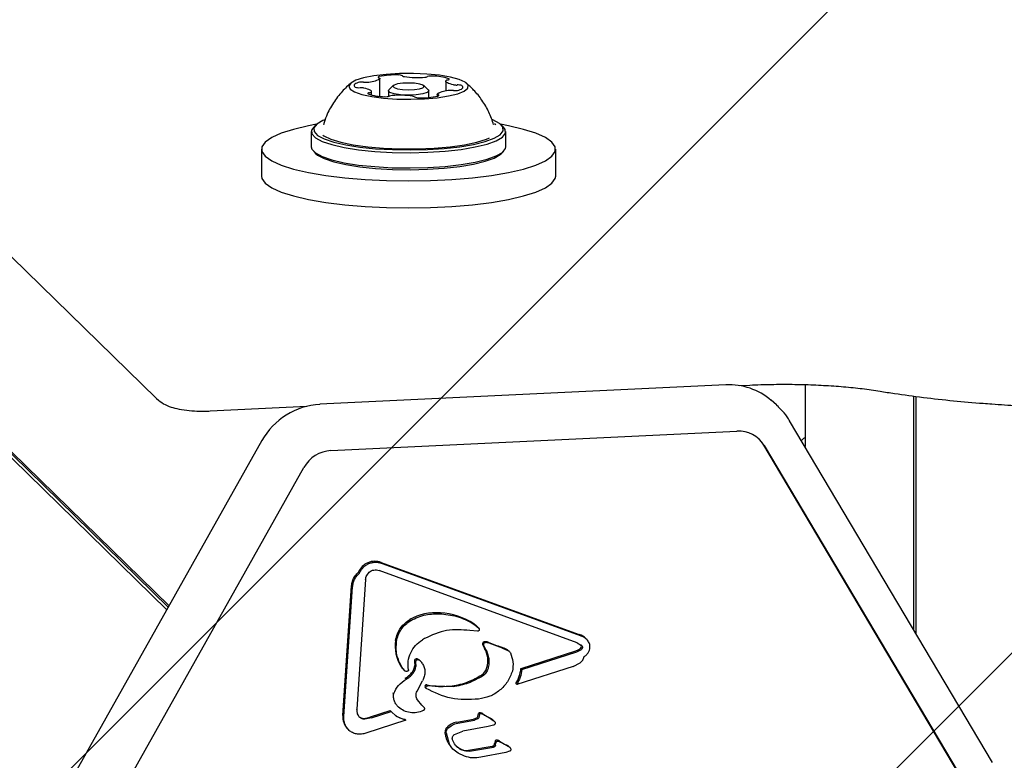
# Model space of a CAD drawing. Units: millimetres. Extents: x 509 to 1499, y 655 to 1292.
# Drawn here: x 954 to 964, y 1107 to 1115 of the extents above; entities that cross this region are included whole.
import ezdxf

# ---------------------------------------------------------------- set-up
doc = ezdxf.new("R2010")
doc.units = ezdxf.units.MM
doc.header["$LTSCALE"] = 100

msp = doc.modelspace()

# ---------------------------------------------------------------- hatches: boundary and pattern name
at = {"linetype": 'Continuous'}
h = msp.add_hatch(dxfattribs=at)
h.set_pattern_fill('ANSI31', scale=2, style=0)
edge = h.paths.add_edge_path(flags=0)
edge.add_arc((1292.181, 1161.132), 100, 0, 21.46615)
edge.add_line((1385.244, 1197.727), (549.117, 1197.727))
edge.add_arc((642.181, 1161.132), 100, 158.53385, 180)
edge.add_line((542.181, 1161.132), (542.181, 814.132))
edge.add_arc((642.181, 814.132), 100, 180, 201.46615)
edge.add_line((549.117, 777.537), (1385.244, 777.537))
edge.add_arc((1292.181, 814.132), 100, 338.53385, 360)
edge.add_line((1392.181, 814.132), (1392.181, 1161.132))

# ---------------------------------------------------------------- linework, layer by layer
at = {"color": 7, "linetype": 'Continuous', "lineweight": 25}
for p, q in [((955.24, 1108.605), (897.956, 1164.531)), ((955.216, 1108.561), (897.932, 1164.487)), ((955.231, 1108.589), (897.965, 1164.498)), ((950.95, 1114.915), (955.105, 1110.857)), ((957.534, 1114.146), (957.534, 1114.34)), ((958.249, 1114.312), (958.249, 1114.204)), ((957.441, 1114.161), (957.441, 1114.197)), ((957.625, 1114.206), (957.625, 1114.145)), ((957.679, 1114.263), (957.63, 1114.216)), ((958.059, 1114.216), (958.011, 1114.263)), ((958.065, 1114.135), (958.065, 1114.206)), ((958.156, 1114.169), (958.156, 1114.148)), ((956.787, 1113.762), (956.787, 1113.596)), ((956.838, 1113.836), (956.814, 1113.812)), ((956.917, 1113.835), (956.917, 1113.835)), ((958.773, 1113.835), (958.773, 1113.835)), ((958.794, 1113.837), (958.781, 1113.847)), ((958.876, 1113.812), (958.852, 1113.836)), ((958.902, 1113.596), (958.902, 1113.762)), ((956.245, 1113.571), (956.245, 1113.278)), ((956.814, 1113.545), (956.838, 1113.522)), ((958.852, 1113.522), (958.876, 1113.545)), ((959.445, 1113.278), (959.445, 1113.571)), ((961.295, 1111.008), (956.879, 1110.796)), ((961.441, 1110.999), (961.557, 1111.005)), ((962.157, 1111.01), (962.157, 1110.335)), ((963.342, 1108.339), (963.342, 1110.885)), ((963.367, 1108.297), (963.367, 1110.881)), ((955.687, 1110.723), (956.738, 1110.774)), ((961.846, 1110.789), (961.789, 1110.839)), ((961.846, 1110.789), (961.867, 1110.77)), ((961.985, 1110.622), (961.99, 1110.617)), ((964.197, 1106.899), (961.99, 1110.617)), ((957.001, 1110.292), (961.416, 1110.504)), ((956.25, 1110.403), (954.042, 1106.473)), ((963.917, 1106.632), (961.71, 1110.35)), ((961.712, 1110.347), (963.92, 1106.629)), ((954.497, 1106.177), (956.705, 1110.107)), ((957.546, 1109.075), (959.701, 1108.29)), ((957.546, 1109.075), (957.557, 1109.064)), ((957.557, 1109.064), (959.712, 1108.279)), ((957.301, 1108.97), (957.312, 1108.959)), ((957.39, 1108.935), (957.415, 1108.969)), ((959.68, 1108.201), (957.525, 1108.986)), ((957.378, 1108.888), (957.284, 1107.478)), ((957.131, 1107.411), (957.226, 1108.822)), ((957.142, 1107.401), (957.236, 1108.811)), ((958.192, 1108.526), (958.203, 1108.516)), ((957.857, 1108.455), (957.868, 1108.445)), ((958.595, 1108.327), (958.511, 1108.335)), ((958.567, 1108.397), (958.608, 1108.359)), ((958.593, 1108.376), (958.583, 1108.387)), ((958.598, 1108.37), (958.598, 1108.369)), ((958.609, 1108.359), (958.598, 1108.369)), ((958.017, 1108.247), (957.995, 1108.234)), ((958.868, 1108.143), (958.721, 1108.196)), ((959.68, 1108.201), (959.727, 1108.172)), ((959.701, 1108.29), (959.712, 1108.279)), ((959.784, 1108.236), (959.773, 1108.247)), ((958.661, 1108.174), (958.683, 1108.13)), ((958.868, 1108.143), (958.925, 1108.119)), ((958.94, 1108.108), (958.93, 1108.119)), ((959.068, 1107.921), (959.663, 1108.113)), ((959.078, 1107.911), (959.674, 1108.102)), ((959.674, 1108.102), (959.725, 1108.13)), ((957.911, 1108.004), (957.922, 1107.993)), ((957.922, 1107.993), (957.925, 1107.944)), ((957.928, 1108.025), (957.939, 1108.015)), ((957.981, 1107.995), (957.97, 1108.006)), ((959.636, 1107.945), (959.712, 1107.984)), ((957.805, 1107.896), (957.772, 1107.936)), ((957.794, 1107.906), (957.805, 1107.896)), ((957.914, 1107.954), (957.925, 1107.944)), ((959.636, 1107.945), (959.022, 1107.747)), ((959.068, 1107.921), (959.078, 1107.911)), ((957.808, 1107.816), (957.818, 1107.805)), ((957.937, 1107.674), (957.997, 1107.789)), ((957.672, 1107.658), (957.683, 1107.648)), ((958.025, 1107.716), (958.036, 1107.705)), ((958.053, 1107.734), (958.042, 1107.744)), ((958.329, 1107.722), (958.053, 1107.734)), ((959.022, 1107.747), (959.011, 1107.758)), ((957.99, 1107.524), (957.941, 1107.582)), ((957.431, 1107.394), (957.646, 1107.463)), ((957.442, 1107.383), (957.657, 1107.453)), ((957.657, 1107.453), (957.646, 1107.463)), ((957.71, 1107.402), (957.657, 1107.453)), ((957.726, 1107.511), (957.736, 1107.5)), ((957.979, 1107.534), (957.99, 1107.524)), ((957.998, 1107.517), (957.987, 1107.528)), ((957.99, 1107.524), (958.012, 1107.5)), ((957.131, 1107.411), (957.142, 1107.401)), ((957.442, 1107.383), (957.371, 1107.369)), ((957.816, 1107.359), (957.379, 1107.218)), ((957.431, 1107.394), (957.442, 1107.383)), ((957.71, 1107.402), (957.816, 1107.359)), ((957.805, 1107.369), (957.816, 1107.359)), ((958.369, 1107.338), (958.55, 1107.372)), ((958.38, 1107.327), (958.561, 1107.361)), ((958.596, 1107.374), (958.561, 1107.361)), ((958.604, 1107.432), (958.615, 1107.422)), ((958.615, 1107.422), (958.61, 1107.39)), ((958.663, 1107.418), (958.638, 1107.43)), ((958.745, 1107.37), (958.663, 1107.418)), ((958.734, 1107.38), (958.745, 1107.37)), ((958.745, 1107.37), (958.774, 1107.351)), ((958.763, 1107.362), (958.766, 1107.359)), ((958.777, 1107.349), (958.766, 1107.359)), ((957.182, 1107.265), (957.192, 1107.254)), ((958.346, 1107.204), (958.437, 1107.239)), ((958.71, 1107.291), (958.437, 1107.239)), ((958.767, 1107.305), (958.71, 1107.291)), ((958.254, 1107.22), (958.287, 1107.102)), ((958.781, 1107.097), (958.784, 1107.118)), ((958.784, 1107.118), (958.795, 1107.108)), ((958.788, 1107.133), (958.799, 1107.123)), ((958.822, 1107.13), (958.845, 1107.12)), ((958.845, 1107.12), (958.834, 1107.13)), ((958.919, 1107.08), (958.845, 1107.12)), ((958.322, 1107.05), (958.333, 1107.039)), ((958.497, 1107.032), (958.756, 1107.076)), ((958.497, 1107.032), (958.508, 1107.021)), ((958.508, 1107.021), (958.767, 1107.065)), ((958.767, 1107.065), (958.756, 1107.076)), ((958.781, 1107.097), (958.792, 1107.087)), ((958.792, 1107.087), (958.795, 1107.108)), ((958.944, 1107.021), (958.903, 1107.009)), ((958.919, 1107.08), (958.945, 1107.064)), ((958.935, 1107.074), (958.936, 1107.073)), ((958.935, 1107.074), (958.945, 1107.064)), ((958.947, 1107.062), (958.936, 1107.073)), ((958.454, 1106.968), (958.384, 1107.001)), ((958.903, 1107.009), (958.631, 1106.958))]:
    msp.add_line(p, q, dxfattribs=at)
at = {"color": 7, "linetype": 'Continuous', "lineweight": 25, "flags": 128}
for points in [[(957.601, 1114.385), (957.468, 1114.369), (957.356, 1114.347), (957.271, 1114.321), (957.216, 1114.29), (957.195, 1114.258), (957.209, 1114.225), (957.258, 1114.194), (957.338, 1114.167), (957.445, 1114.144), (957.574, 1114.127), (957.718, 1114.117), (957.868, 1114.114), (958.018, 1114.119), (958.157, 1114.131), (958.28, 1114.15), (958.38, 1114.175), (958.451, 1114.204), (958.489, 1114.235), (958.492, 1114.268), (958.46, 1114.3), (958.396, 1114.329), (958.301, 1114.355), (958.182, 1114.375), (958.045, 1114.388), (957.897, 1114.395), (957.746, 1114.394), (957.601, 1114.385)], [(957.297, 1114.296), (957.282, 1114.29), (957.27, 1114.285), (957.261, 1114.279), (957.255, 1114.272), (957.253, 1114.266), (957.254, 1114.26), (957.258, 1114.254), (957.266, 1114.247)], [(957.527, 1114.36), (957.522, 1114.358), (957.518, 1114.357), (957.516, 1114.355), (957.515, 1114.353), (957.515, 1114.351), (957.517, 1114.35), (957.52, 1114.348), (957.525, 1114.346)], [(957.525, 1114.346), (957.527, 1114.345), (957.53, 1114.345), (957.532, 1114.343), (957.533, 1114.342), (957.534, 1114.341), (957.534, 1114.34), (957.534, 1114.339), (957.533, 1114.338)], [(958.335, 1114.271), (958.314, 1114.276), (958.296, 1114.281), (958.28, 1114.286), (958.268, 1114.292), (958.258, 1114.298), (958.252, 1114.304), (958.25, 1114.31), (958.25, 1114.316)], [(958.269, 1114.324), (958.275, 1114.325), (958.28, 1114.327), (958.284, 1114.328), (958.287, 1114.33), (958.288, 1114.332), (958.288, 1114.333), (958.286, 1114.335), (958.284, 1114.337)], [(957.355, 1114.238), (957.376, 1114.234), (957.394, 1114.229), (957.41, 1114.223), (957.422, 1114.218), (957.431, 1114.212), (957.438, 1114.205), (957.44, 1114.199), (957.44, 1114.193)], [(958.059, 1114.216), (958.065, 1114.205), (958.048, 1114.187), (957.999, 1114.172), (957.928, 1114.162), (957.843, 1114.158), (957.759, 1114.162), (957.688, 1114.172), (957.641, 1114.188), (957.625, 1114.206), (957.63, 1114.216)], [(957.781, 1114.289), (957.726, 1114.281), (957.688, 1114.269), (957.675, 1114.255), (957.687, 1114.241), (957.724, 1114.229), (957.779, 1114.221), (957.844, 1114.218), (957.909, 1114.221), (957.964, 1114.228), (958.001, 1114.24), (958.015, 1114.254), (958.002, 1114.268), (957.966, 1114.28), (957.911, 1114.289), (957.846, 1114.291), (957.781, 1114.289)], [(958.393, 1114.213), (958.408, 1114.219), (958.42, 1114.225), (958.429, 1114.231), (958.435, 1114.237), (958.437, 1114.243), (958.436, 1114.249), (958.432, 1114.256), (958.424, 1114.262)], [(957.421, 1114.185), (957.415, 1114.184), (957.41, 1114.183), (957.406, 1114.181), (957.403, 1114.179), (957.402, 1114.178), (957.402, 1114.176), (957.404, 1114.174), (957.406, 1114.172)], [(958.165, 1114.163), (958.162, 1114.164), (958.16, 1114.165), (958.158, 1114.166), (958.157, 1114.167), (958.156, 1114.168), (958.156, 1114.169), (958.156, 1114.17), (958.157, 1114.171)], [(958.163, 1114.15), (958.168, 1114.151), (958.172, 1114.153), (958.174, 1114.154), (958.175, 1114.156), (958.175, 1114.158), (958.173, 1114.16), (958.17, 1114.161), (958.165, 1114.163)], [(956.933, 1113.891), (956.914, 1113.882), (956.848, 1113.844), (956.815, 1113.803), (956.818, 1113.762), (956.856, 1113.721), (956.928, 1113.683), (957.031, 1113.649), (957.161, 1113.619), (957.315, 1113.594), (957.487, 1113.576), (957.671, 1113.566), (957.861, 1113.563), (958.05, 1113.567), (958.233, 1113.579), (958.402, 1113.598), (958.552, 1113.623), (958.678, 1113.654), (958.776, 1113.69), (958.842, 1113.728), (958.874, 1113.769), (958.871, 1113.81), (958.833, 1113.851), (958.762, 1113.889), (958.754, 1113.892)], [(956.845, 1113.842), (956.757, 1113.825), (956.594, 1113.787), (956.459, 1113.744), (956.356, 1113.698), (956.285, 1113.648), (956.249, 1113.597), (956.249, 1113.545), (956.285, 1113.494), (956.356, 1113.445), (956.459, 1113.398), (956.594, 1113.355), (956.757, 1113.317), (956.944, 1113.285), (957.151, 1113.259), (957.373, 1113.24), (957.606, 1113.229), (957.845, 1113.225), (958.083, 1113.229), (958.317, 1113.24), (958.539, 1113.259), (958.746, 1113.285), (958.933, 1113.317), (959.096, 1113.355), (959.231, 1113.398), (959.334, 1113.445), (959.405, 1113.494), (959.44, 1113.545), (959.44, 1113.597), (959.405, 1113.648), (959.334, 1113.698), (959.231, 1113.744), (959.096, 1113.787), (958.933, 1113.825), (958.845, 1113.842)], [(956.814, 1113.812), (956.791, 1113.779), (956.794, 1113.737), (956.832, 1113.696), (956.906, 1113.656), (957.011, 1113.621), (957.145, 1113.59), (957.302, 1113.565), (957.478, 1113.547), (957.667, 1113.536), (957.861, 1113.533), (958.055, 1113.537), (958.242, 1113.549), (958.416, 1113.569), (958.569, 1113.595), (958.699, 1113.627), (958.799, 1113.663), (958.866, 1113.702), (958.899, 1113.744), (958.896, 1113.786), (958.876, 1113.812)], [(956.912, 1113.723), (956.922, 1113.716), (957, 1113.679), (957.109, 1113.647), (957.244, 1113.619), (957.401, 1113.597), (957.574, 1113.583), (957.756, 1113.575), (957.942, 1113.575), (958.125, 1113.583), (958.297, 1113.598), (958.453, 1113.62), (958.587, 1113.648), (958.694, 1113.681), (958.725, 1113.693)], [(956.787, 1113.596), (956.794, 1113.571), (956.832, 1113.53), (956.906, 1113.49), (957.011, 1113.455), (957.145, 1113.424), (957.302, 1113.399), (957.478, 1113.381), (957.667, 1113.37), (957.861, 1113.367), (958.055, 1113.371), (958.242, 1113.384), (958.416, 1113.403), (958.569, 1113.429), (958.699, 1113.461), (958.799, 1113.497), (958.866, 1113.536), (958.899, 1113.578), (958.902, 1113.596)], [(956.838, 1113.522), (956.856, 1113.507), (956.928, 1113.468), (957.031, 1113.434), (957.161, 1113.404), (957.315, 1113.379), (957.487, 1113.362), (957.671, 1113.351), (957.861, 1113.348), (958.05, 1113.352), (958.233, 1113.364), (958.402, 1113.383), (958.552, 1113.408), (958.678, 1113.439), (958.776, 1113.475), (958.842, 1113.513), (958.852, 1113.522)], [(956.245, 1113.278), (956.249, 1113.252), (956.285, 1113.201), (956.356, 1113.152), (956.459, 1113.105), (956.594, 1113.062), (956.757, 1113.024), (956.944, 1112.992), (957.151, 1112.966), (957.373, 1112.947), (957.606, 1112.936), (957.845, 1112.932), (958.083, 1112.936), (958.317, 1112.947), (958.539, 1112.966), (958.746, 1112.992), (958.933, 1113.024), (959.096, 1113.062), (959.231, 1113.105), (959.334, 1113.152), (959.405, 1113.201), (959.44, 1113.252), (959.445, 1113.278)], [(961.295, 1111.008), (961.295, 1111.008), (961.297, 1111.007)], [(956.879, 1110.796), (956.879, 1110.796), (956.882, 1110.795)], [(956.25, 1110.403), (956.25, 1110.402), (956.251, 1110.401)], [(961.71, 1110.35), (961.685, 1110.386), (961.658, 1110.415)], [(962.118, 1110.401), (962.145, 1110.426), (962.157, 1110.436)]]:
    msp.add_lwpolyline(points, dxfattribs=at)
at = {"color": 7, "linetype": 'Continuous', "lineweight": 25}
for centre, radius, start, end in [((957.337, 1114.129), 0.172, 83.8103, 103.4288), ((957.374, 1114.51), 0.211, 264.9095, 275.6386), ((957.394, 1114.572), 0.272, 270.2227, 300.8248), ((957.707, 1113.502), 0.877, 88.1511, 101.8799), ((957.743, 1114.305), 0.0734, 60.5056, 96.1136), ((957.8, 1114.395), 0.0338, 231.6149, 269.1773), ((957.943, 1115.416), 1.065, 262.2532, 274.292), ((958.021, 1114.441), 0.0864, 271.5339, 291.1862), ((958.094, 1114.233), 0.134, 84.8656, 108.195), ((958.105, 1113.817), 0.55, 70.992, 89.8603), ((958.269, 1114.296), 0.0277, 89.9846, 133.1278), ((957.307, 1114.358), 0.118, 249.5119, 275.011), ((957.324, 1114.055), 0.185, 80.3368, 92.036), ((957.421, 1114.213), 0.0277, 269.9889, 313.1342), ((958.296, 1113.937), 0.272, 90.2227, 120.8249), ((958.316, 1113.999), 0.211, 84.9196, 95.6384), ((958.353, 1114.381), 0.172, 263.8009, 283.4276), ((958.366, 1114.454), 0.185, 260.321, 272.0383), ((958.383, 1114.152), 0.118, 69.4935, 95.0143), ((957.585, 1114.692), 0.55, 250.992, 269.8603), ((957.596, 1114.276), 0.134, 264.8725, 288.1758), ((957.669, 1114.068), 0.0863, 91.5177, 111.2083), ((957.746, 1113.093), 1.065, 82.2571, 94.2885), ((957.889, 1114.114), 0.0338, 51.6168, 89.179), ((957.947, 1114.204), 0.0734, 240.5056, 276.1136), ((957.983, 1115.007), 0.877, 268.1511, 281.8798), ((961.334, 1110.311), 0.696, 49.2377, 93.079), ((956.924, 1110.025), 0.771, 93.1845, 150.8538), ((961.435, 1110.181), 0.324, 30.947, 93.2625), ((957.021, 1109.931), 0.362, 93.1845, 150.8538), ((957.476, 1108.9), 0.188, 68.1372, 158.2833), ((958.141, 1107.941), 0.587, 85.0412, 118.9435), ((958.152, 1107.785), 0.742, 56.9939, 86.9608), ((958.462, 1108.263), 0.172, 45.6906, 56.8601), ((958.113, 1108.165), 0.414, 171.4151, 211.8336), ((958.669, 1108.192), 0.0207, 95.1311, 203.7744), ((958.676, 1108.121), 0.0923, 68.3806, 95.4528), ((959.644, 1110.548), 2.52, 248.2454, 251.8027), ((959.645, 1108.115), 0.184, 45.7303, 72.2781), ((959.229, 1108.459), 0.641, 205.3764, 209.7743), ((958.432, 1108.005), 0.276, 344.4524, 29.3932), ((958.731, 1107.771), 0.402, 62.8793, 71.8066), ((958.886, 1108.074), 0.0622, 45.6999, 62.8842), ((959.697, 1108.163), 0.0282, 307.9563, 44.9645), ((957.929, 1108.007), 0.0187, 93.1002, 188.7084), ((958.31, 1108.007), 0.4, 180.4746, 187.5737), ((957.932, 1107.99), 0.0357, 62.182, 96.7174), ((957.908, 1107.942), 0.0892, 45.6961, 62.3611), ((957.939, 1108.059), 0.21, 212.0607, 226.4972), ((958.563, 1107.968), 0.14, 302.3723, 344.6851), ((958.683, 1107.963), 0.387, 327.9753, 353.7999), ((958.041, 1107.726), 0.0187, 86.3024, 212.2937), ((957.906, 1107.445), 0.115, 45.6874, 50.7074), ((958.622, 1107.42), 0.0215, 75.7989, 143.4681), ((958.604, 1107.358), 0.0854, 55.4227, 74.1832), ((957.304, 1107.389), 0.174, 172.5688, 225.3732), ((957.356, 1107.455), 0.076, 225.9857, 273.3634), ((957.351, 1107.598), 0.219, 272.3609, 291.3333), ((958.406, 1107.14), 0.201, 100.8059, 136.802), ((958.528, 1107.491), 0.121, 280.7245, 298.3366), ((958.572, 1107.41), 0.0289, 298.3474, 342.0674), ((958.489, 1107.436), 0.116, 342.1843, 358.1049), ((959.129, 1108.145), 0.861, 236.3511, 242.7012), ((958.668, 1107.245), 0.15, 50.7043, 63.8302), ((958.305, 1107.235), 0.0624, 136.3944, 184.3757), ((958.822, 1107.117), 0.0377, 153.8212, 177.4719), ((958.805, 1107.119), 0.0223, 75.3527, 141.1438), ((958.789, 1107.062), 0.0819, 56.7966, 74.6199), ((959.194, 1107.705), 0.678, 237.9272, 245.0517), ((958.489, 1107.221), 0.239, 206.8113, 225.6694), ((958.49, 1107.215), 0.187, 225.692, 238.6846), ((958.479, 1107.196), 0.165, 238.8864, 276.5265), ((958.752, 1107.106), 0.0307, 278.0828, 343.3203), ((958.862, 1106.985), 0.115, 50.6793, 66.1067)]:
    msp.add_arc(centre, radius, start, end, dxfattribs=at)
for points, knots in [([(957.222, 1114.294), (957.188, 1114.264), (957.115, 1114.198), (957.024, 1114.075), (956.955, 1113.952), (956.93, 1113.868), (956.921, 1113.835)], [0, 0, 0, 0, 0.244916, 0.527902, 0.81829, 1, 1, 1, 1]), ([(958.77, 1113.839), (958.755, 1113.884), (958.723, 1113.977), (958.647, 1114.103), (958.562, 1114.211), (958.496, 1114.269), (958.467, 1114.295)], [0, 0, 0, 0, 0.258071, 0.530585, 0.789524, 1, 1, 1, 1]), ([(961.557, 1111.005), (961.596, 1111.007), (961.71, 1111.011), (961.904, 1111.015), (962.134, 1111.012), (962.36, 1111.003), (962.578, 1110.988), (962.786, 1110.967), (962.91, 1110.948), (962.973, 1110.938)], [0, 0, 0, 0, 0.080268, 0.233086, 0.386139, 0.539142, 0.691757, 0.84365, 1, 1, 1, 1]), ([(962.973, 1110.938), (963.025, 1110.93), (963.177, 1110.906), (963.441, 1110.87), (963.764, 1110.834), (964.017, 1110.812), (964.158, 1110.802), (964.189, 1110.799)], [0, 0, 0, 0, 0.140006, 0.408006, 0.675198, 0.927326, 1, 1, 1, 1]), ([(955.105, 1110.857), (955.13, 1110.837), (955.174, 1110.801), (955.248, 1110.769), (955.328, 1110.746), (955.428, 1110.73), (955.542, 1110.721), (955.629, 1110.721), (955.676, 1110.723), (955.687, 1110.723)], [0, 0, 0, 0, 0.154269, 0.271993, 0.424828, 0.612651, 0.7836, 0.951585, 1, 1, 1, 1]), ([(961.99, 1110.617), (961.971, 1110.646), (961.936, 1110.702), (961.888, 1110.746), (961.864, 1110.768)], [0, 0, 0, 0, 0.520939, 1, 1, 1, 1]), ([(964.189, 1110.799), (964.281, 1110.793), (964.548, 1110.775), (964.997, 1110.749), (965.537, 1110.725), (966.083, 1110.708), (966.631, 1110.698), (967.182, 1110.694), (967.733, 1110.698), (968.281, 1110.708), (968.827, 1110.725), (969.366, 1110.749), (969.814, 1110.775), (970.08, 1110.793), (970.172, 1110.799)], [0, 0, 0, 0, 0.0476275, 0.1381845, 0.2287252, 0.3192453, 0.4097512, 0.5002489, 0.590744, 0.6812411, 0.7717448, 0.8622609, 0.9527954, 1, 1, 1, 1]), ([(957.226, 1108.822), (957.228, 1108.837), (957.233, 1108.877), (957.26, 1108.929), (957.289, 1108.958), (957.301, 1108.97)], [0, 0, 0, 0, 0.285947, 0.701774, 1, 1, 1, 1]), ([(957.236, 1108.811), (957.238, 1108.825), (957.242, 1108.852), (957.258, 1108.892), (957.28, 1108.929), (957.301, 1108.949), (957.312, 1108.959)], [0, 0, 0, 0, 0.243636, 0.489997, 0.746139, 1, 1, 1, 1]), ([(957.703, 1108.227), (957.709, 1108.252), (957.723, 1108.311), (957.775, 1108.394), (957.83, 1108.435), (957.857, 1108.455)], [0, 0, 0, 0, 0.266228, 0.651642, 1, 1, 1, 1]), ([(957.714, 1108.217), (957.719, 1108.239), (957.729, 1108.285), (957.764, 1108.347), (957.809, 1108.403), (957.848, 1108.431), (957.868, 1108.445)], [0, 0, 0, 0, 0.246669, 0.495382, 0.746215, 1, 1, 1, 1]), ([(958.511, 1108.335), (958.426, 1108.342), (958.256, 1108.356), (958.097, 1108.283), (958.017, 1108.247)], [0, 0, 0, 0, 0.498356, 1, 1, 1, 1]), ([(959.663, 1108.113), (959.669, 1108.115), (959.681, 1108.12), (959.699, 1108.129), (959.709, 1108.137), (959.714, 1108.141)], [0, 0, 0, 0, 0.343306, 0.668884, 1, 1, 1, 1]), ([(957.996, 1107.976), (958.003, 1107.962), (958.018, 1107.933), (958.024, 1107.885), (958.019, 1107.835), (958.004, 1107.804), (957.997, 1107.789)], [0, 0, 0, 0, 0.246659, 0.494604, 0.744899, 1, 1, 1, 1]), ([(957.808, 1107.816), (957.825, 1107.826), (957.86, 1107.848), (957.898, 1107.898), (957.909, 1107.936), (957.914, 1107.954)], [0, 0, 0, 0, 0.339963, 0.679277, 1, 1, 1, 1]), ([(957.818, 1107.805), (957.832, 1107.813), (957.858, 1107.828), (957.89, 1107.861), (957.914, 1107.9), (957.921, 1107.929), (957.925, 1107.944)], [0, 0, 0, 0, 0.251993, 0.502586, 0.752015, 1, 1, 1, 1]), ([(957.683, 1107.648), (957.699, 1107.68), (957.73, 1107.743), (957.789, 1107.785), (957.818, 1107.805)], [0, 0, 0, 0, 0.49935, 1, 1, 1, 1]), ([(958.318, 1107.733), (958.348, 1107.738), (958.408, 1107.748), (958.518, 1107.783), (958.592, 1107.824), (958.638, 1107.85)], [0, 0, 0, 0, 0.270048, 0.540105, 1, 1, 1, 1]), ([(958.649, 1107.839), (958.598, 1107.811), (958.497, 1107.754), (958.384, 1107.733), (958.329, 1107.722)], [0, 0, 0, 0, 0.501959, 1, 1, 1, 1]), ([(958.042, 1107.744), (958.067, 1107.739), (958.116, 1107.73), (958.208, 1107.723), (958.275, 1107.729), (958.318, 1107.733)], [0, 0, 0, 0, 0.271347, 0.542674, 1, 1, 1, 1]), ([(957.736, 1107.5), (957.727, 1107.51), (957.709, 1107.529), (957.691, 1107.566), (957.681, 1107.606), (957.682, 1107.634), (957.683, 1107.648)], [0, 0, 0, 0, 0.248108, 0.497062, 0.748976, 1, 1, 1, 1]), ([(958.005, 1107.463), (957.982, 1107.455), (957.935, 1107.438), (957.862, 1107.44), (957.793, 1107.458), (957.755, 1107.486), (957.736, 1107.5)], [0, 0, 0, 0, 0.254465, 0.504566, 0.752704, 1, 1, 1, 1]), ([(957.699, 1107.413), (957.708, 1107.407), (957.728, 1107.395), (957.763, 1107.379), (957.79, 1107.373), (957.805, 1107.369)], [0, 0, 0, 0, 0.297086, 0.594208, 1, 1, 1, 1]), ([(958.276, 1107.113), (958.271, 1107.124), (958.261, 1107.145), (958.249, 1107.184), (958.245, 1107.213), (958.243, 1107.23)], [0, 0, 0, 0, 0.292676, 0.585381, 1, 1, 1, 1])]:
    msp.add_open_spline(points, degree=3, knots=knots, dxfattribs=at)
for points in [[(957.312, 1108.959), (957.317, 1108.971), (957.328, 1108.993), (957.352, 1109.022), (957.381, 1109.046), (957.414, 1109.064), (957.449, 1109.076), (957.486, 1109.08), (957.523, 1109.076), (957.545, 1109.068), (957.557, 1109.064)], [(957.415, 1108.969), (957.422, 1108.975), (957.438, 1108.988), (957.456, 1108.991), (957.466, 1108.993)], [(957.466, 1108.993), (957.476, 1108.994), (957.496, 1108.995), (957.516, 1108.989), (957.525, 1108.986)], [(957.378, 1108.888), (957.379, 1108.896), (957.381, 1108.912), (957.387, 1108.927), (957.39, 1108.935)], [(957.868, 1108.445), (957.921, 1108.469), (958.029, 1108.518), (958.145, 1108.516), (958.203, 1108.516)], [(958.203, 1108.516), (958.268, 1108.508), (958.398, 1108.492), (958.511, 1108.429), (958.567, 1108.397)], [(958.608, 1108.359), (958.61, 1108.358), (958.612, 1108.355), (958.614, 1108.35), (958.614, 1108.345), (958.613, 1108.339), (958.61, 1108.334), (958.606, 1108.33), (958.601, 1108.328), (958.597, 1108.327), (958.595, 1108.327)], [(957.772, 1107.936), (957.75, 1107.98), (957.706, 1108.067), (957.711, 1108.167), (957.714, 1108.217)], [(957.844, 1107.908), (957.841, 1107.939), (957.836, 1108.002), (957.865, 1108.094), (957.917, 1108.177), (957.969, 1108.215), (957.995, 1108.234)], [(958.678, 1108.202), (958.676, 1108.202), (958.673, 1108.202), (958.669, 1108.199), (958.665, 1108.196), (958.662, 1108.192), (958.66, 1108.188), (958.659, 1108.183), (958.659, 1108.178), (958.66, 1108.175), (958.661, 1108.174)], [(958.721, 1108.196), (958.714, 1108.199), (958.7, 1108.203), (958.685, 1108.203), (958.678, 1108.202)], [(959.791, 1108.228), (959.78, 1108.239), (959.757, 1108.262), (959.727, 1108.274), (959.712, 1108.279)], [(959.818, 1108.15), (959.818, 1108.157), (959.818, 1108.171), (959.813, 1108.192), (959.804, 1108.212), (959.796, 1108.223), (959.791, 1108.228)], [(958.683, 1108.13), (958.691, 1108.114), (958.707, 1108.082), (958.718, 1108.029), (958.72, 1107.974), (958.713, 1107.939), (958.709, 1107.921)], [(958.925, 1108.119), (958.931, 1108.115), (958.943, 1108.108), (958.949, 1108.097), (958.953, 1108.091)], [(958.953, 1108.091), (958.965, 1108.059), (958.989, 1107.995), (958.979, 1107.926), (958.974, 1107.892)], [(959.727, 1108.172), (959.729, 1108.171), (959.731, 1108.168), (959.734, 1108.163), (959.735, 1108.157), (959.736, 1108.151), (959.735, 1108.145), (959.733, 1108.14), (959.729, 1108.134), (959.726, 1108.132), (959.725, 1108.13)], [(959.755, 1108.051), (959.763, 1108.057), (959.78, 1108.068), (959.799, 1108.093), (959.813, 1108.12), (959.816, 1108.14), (959.818, 1108.15)], [(957.939, 1108.015), (957.938, 1108.014), (957.935, 1108.014), (957.931, 1108.013), (957.928, 1108.011), (957.925, 1108.008), (957.923, 1108.004), (957.922, 1108.001), (957.921, 1107.997), (957.921, 1107.994), (957.922, 1107.993)], [(957.96, 1108.011), (957.957, 1108.012), (957.95, 1108.015), (957.943, 1108.015), (957.939, 1108.015)], [(957.996, 1107.976), (957.991, 1107.983), (957.982, 1107.997), (957.967, 1108.006), (957.96, 1108.011)], [(959.712, 1107.984), (959.722, 1107.993), (959.742, 1108.012), (959.751, 1108.038), (959.755, 1108.051)], [(957.839, 1107.896), (957.837, 1107.894), (957.831, 1107.891), (957.822, 1107.889), (957.813, 1107.891), (957.808, 1107.894), (957.805, 1107.896)], [(957.844, 1107.908), (957.844, 1107.907), (957.844, 1107.904), (957.843, 1107.901), (957.842, 1107.898), (957.84, 1107.897), (957.839, 1107.896)], [(958.974, 1107.892), (958.958, 1107.852), (958.927, 1107.774), (958.839, 1107.68), (958.73, 1107.611), (958.647, 1107.596), (958.606, 1107.589)], [(958.709, 1107.921), (958.706, 1107.912), (958.701, 1107.896), (958.687, 1107.874), (958.67, 1107.854), (958.656, 1107.844), (958.649, 1107.839)], [(959.078, 1107.911), (959.074, 1107.882), (959.064, 1107.825), (959.036, 1107.773), (959.022, 1107.747)], [(957.941, 1107.582), (957.937, 1107.589), (957.93, 1107.602), (957.926, 1107.626), (957.927, 1107.651), (957.934, 1107.666), (957.937, 1107.674)], [(958.036, 1107.705), (958.035, 1107.707), (958.034, 1107.71), (958.033, 1107.715), (958.034, 1107.72), (958.036, 1107.725), (958.039, 1107.729), (958.043, 1107.732), (958.048, 1107.734), (958.051, 1107.734), (958.053, 1107.734)], [(958.606, 1107.589), (958.505, 1107.584), (958.303, 1107.574), (958.125, 1107.661), (958.036, 1107.705)], [(957.304, 1107.401), (957.298, 1107.413), (957.285, 1107.437), (957.284, 1107.464), (957.284, 1107.478)], [(958.012, 1107.5), (958.013, 1107.499), (958.015, 1107.496), (958.017, 1107.491), (958.018, 1107.486), (958.017, 1107.48), (958.016, 1107.475), (958.013, 1107.47), (958.01, 1107.466), (958.007, 1107.464), (958.005, 1107.463)], [(957.379, 1107.218), (957.365, 1107.214), (957.335, 1107.205), (957.289, 1107.206), (957.245, 1107.217), (957.206, 1107.24), (957.174, 1107.272), (957.152, 1107.311), (957.14, 1107.355), (957.141, 1107.385), (957.142, 1107.401)], [(957.371, 1107.369), (957.365, 1107.369), (957.351, 1107.369), (957.333, 1107.376), (957.316, 1107.386), (957.308, 1107.396), (957.304, 1107.401)], [(958.61, 1107.39), (958.609, 1107.388), (958.608, 1107.385), (958.605, 1107.38), (958.601, 1107.377), (958.598, 1107.375), (958.596, 1107.374)], [(958.638, 1107.43), (958.636, 1107.43), (958.632, 1107.431), (958.625, 1107.43), (958.62, 1107.427), (958.617, 1107.423), (958.615, 1107.422)], [(958.774, 1107.351), (958.776, 1107.349), (958.78, 1107.346), (958.784, 1107.34), (958.787, 1107.333), (958.787, 1107.328), (958.788, 1107.326)], [(958.254, 1107.22), (958.254, 1107.224), (958.254, 1107.233), (958.257, 1107.245), (958.262, 1107.257), (958.268, 1107.264), (958.271, 1107.267)], [(958.271, 1107.267), (958.287, 1107.282), (958.318, 1107.31), (958.359, 1107.322), (958.38, 1107.327)], [(958.788, 1107.326), (958.787, 1107.323), (958.786, 1107.318), (958.781, 1107.312), (958.775, 1107.307), (958.77, 1107.306), (958.767, 1107.305)], [(958.323, 1107.145), (958.322, 1107.151), (958.32, 1107.162), (958.323, 1107.178), (958.332, 1107.194), (958.341, 1107.201), (958.346, 1107.204)], [(958.404, 1107.044), (958.386, 1107.057), (958.35, 1107.084), (958.332, 1107.125), (958.323, 1107.145)], [(958.795, 1107.108), (958.795, 1107.11), (958.796, 1107.116), (958.798, 1107.12), (958.799, 1107.123)], [(958.799, 1107.123), (958.8, 1107.124), (958.803, 1107.127), (958.809, 1107.13), (958.816, 1107.132), (958.82, 1107.131), (958.822, 1107.13)], [(958.384, 1107.001), (958.364, 1107.014), (958.324, 1107.041), (958.299, 1107.082), (958.287, 1107.102)], [(958.508, 1107.021), (958.49, 1107.021), (958.453, 1107.02), (958.42, 1107.036), (958.404, 1107.044)], [(958.792, 1107.087), (958.791, 1107.084), (958.789, 1107.078), (958.783, 1107.072), (958.776, 1107.067), (958.77, 1107.066), (958.767, 1107.065)], [(958.958, 1107.04), (958.958, 1107.038), (958.957, 1107.033), (958.954, 1107.028), (958.949, 1107.023), (958.946, 1107.021), (958.944, 1107.021)], [(958.945, 1107.064), (958.949, 1107.06), (958.955, 1107.053), (958.957, 1107.044), (958.958, 1107.04)], [(958.631, 1106.958), (958.601, 1106.952), (958.54, 1106.941), (958.483, 1106.959), (958.454, 1106.968)]]:
    msp.add_open_spline(points, degree=3, dxfattribs=at)

doc.saveas('drawing.dxf')
